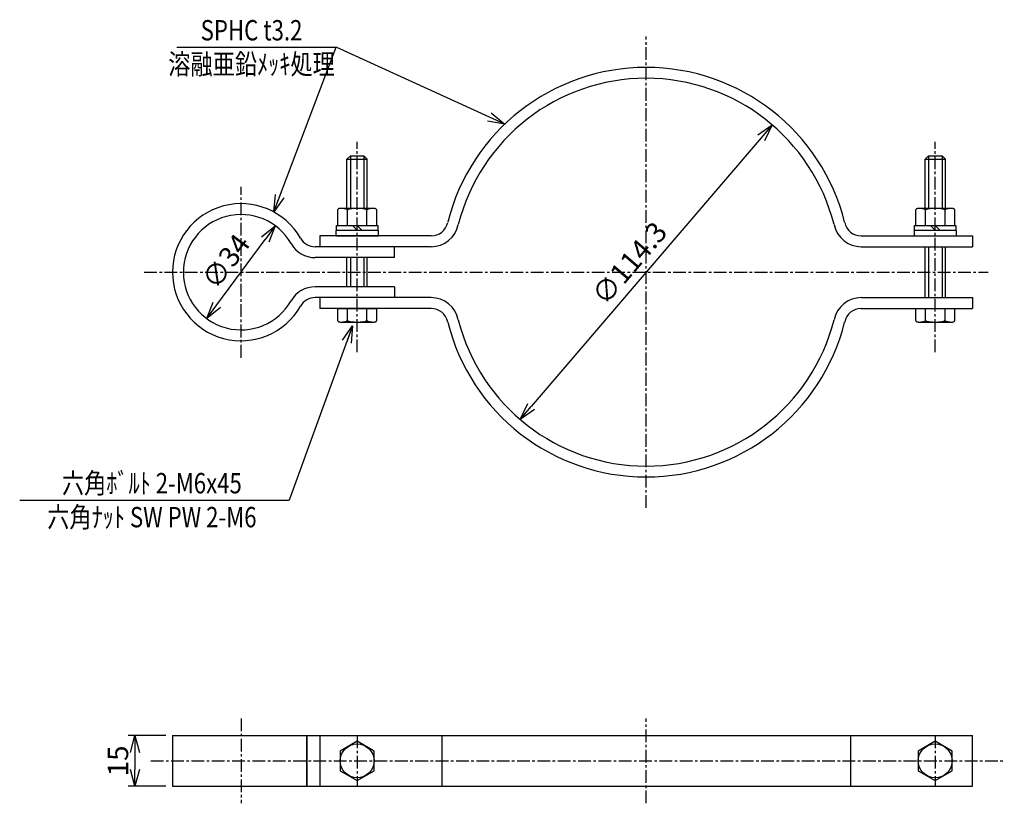
# Model space of a CAD drawing. Extents: x 782 to 1072, y 99 to 330.
import ezdxf
from ezdxf.enums import TextEntityAlignment as Align

# ---------------------------------------------------------------- set-up
doc = ezdxf.new("R2010")
doc.units = 0
doc.header["$MEASUREMENT"] = 0
doc.linetypes.add('CENTER', pattern=[2, 1.25, -0.25, 0.25, -0.25])
doc.layers.get('0').update_dxf_attribs({"linetype": 'CONTINUOUS'})
doc.layers.get('DEFPOINTS').update_dxf_attribs({"linetype": 'CONTINUOUS'})
doc.layers.add('NSLAY001', color=7, linetype='CONTINUOUS')
doc.layers.add('NSLAY002', color=1, linetype='CENTER')
doc.styles.add('DIM', font='romans.shx', dxfattribs={"width": 0.8, "bigfont": 'extfont.shx'})
doc.styles.get("Standard").update_dxf_attribs({"font": 'romans.shx', "bigfont": 'extfont.shx'})
doc.dimstyles.new('DIM-2', dxfattribs={"dimscale": 2, "dimtxt": 3, "dimasz": 2.5, "dimexe": 1, "dimexo": 1, "dimgap": 1, "dimtad": 1, "dimdec": 1, "dimdsep": 46, "dimtxsty": 'DIM', "dimblk": 'OPEN30', "dimcen": 0, "dimclrd": 3, "dimclre": 3, "dimclrt": 6, "dimaunit": 1, "dimadec": 0, "dimazin": 0, "dimtfac": 1, "dimtdec": 1, "dimtmove": 2, "dimatfit": 3, "dimldrblk": 'OPEN30', "dimfxl": 1, "dimtolj": 1, "dimtzin": 0, "dimarcsym": 0})

# ---------------------------------------------------------------- blocks, each defined once
blk = doc.blocks.new('_Open30')
at = {"color": 0, "lineweight": -2}
for p, q in [((-1, 0.268), (0, 0)), ((0, 0), (-1, -0.268)), ((0, 0), (-1, 0))]:
    blk.add_line(p, q, dxfattribs=at)
blk = doc.blocks.new('*D11')
at = {"layer": 'DEFPOINTS', "color": 0, "transparency": 16777216}
for p in [(827.11, 119.06), (816.03, 104.06), (827.11, 104.06)]:
    blk.add_point(p, dxfattribs=at)
at = {"layer": 'NSLAY001', "color": 3, "lineweight": -2, "transparency": 16777216}
for p, q in [((825.11, 119.06), (814.03, 119.06)), ((816.03, 114.06), (816.03, 109.06)), ((825.11, 104.06), (814.03, 104.06))]:
    blk.add_line(p, q, dxfattribs=at)
at = {"layer": 'NSLAY001', "color": 3, "lineweight": -2, "transparency": 16777216, "xscale": 5, "yscale": 5, "zscale": 5}
for p, rotation in [((816.03, 119.06), 90), ((816.03, 104.06), 270)]:
    blk.add_blockref('_Open30', p, dxfattribs=dict(at, rotation=rotation))
at = {"layer": 'NSLAY001', "color": 6, "transparency": 16777216, "insert": (811.03, 111.56), "char_height": 6, "attachment_point": 5, "rotation": 90, "style": 'DIM'}
blk.add_mtext('\\A1;15', dxfattribs=at)
blk = doc.blocks.new('*D13')
at = {"layer": 'DEFPOINTS', "color": 0, "transparency": 16777216}
for p in [(1003.95, 299), (929.61, 212.17)]:
    blk.add_point(p, dxfattribs=at)
at = {"layer": 'NSLAY001', "color": 3, "lineweight": -2, "transparency": 16777216}
blk.add_line((1000.69, 295.2), (932.86, 215.97), dxfattribs=at)
at = {"layer": 'NSLAY001', "color": 3, "lineweight": -2, "transparency": 16777216, "xscale": 5, "yscale": 5, "zscale": 5}
for p, rotation in [((1003.95, 299), 49.4328697260803), ((929.61, 212.17), 229.4328697260803)]:
    blk.add_blockref('_Open30', p, dxfattribs=dict(at, rotation=rotation))
at = {"layer": 'NSLAY001', "color": 6, "transparency": 16777216, "insert": (961.83, 258.23), "char_height": 6, "attachment_point": 5, "rotation": 49.4329, "style": 'DIM'}
blk.add_mtext('\\A1;∅114.3', dxfattribs=at)
blk = doc.blocks.new('*D15')
at = {"layer": 'DEFPOINTS', "color": 0, "transparency": 16777216}
for p in [(857.42, 269.25), (837.2, 241.91)]:
    blk.add_point(p, dxfattribs=at)
at = {"layer": 'NSLAY001', "color": 3, "lineweight": -2, "transparency": 16777216}
blk.add_line((840.18, 245.93), (854.44, 265.23), dxfattribs=at)
at = {"layer": 'NSLAY001', "color": 3, "lineweight": -2, "transparency": 16777216, "xscale": 5, "yscale": 5, "zscale": 5}
for p, rotation in [((857.42, 269.25), 53.51992599898438), ((837.2, 241.91), 233.5199259989843)]:
    blk.add_blockref('_Open30', p, dxfattribs=dict(at, rotation=rotation))
at = {"layer": 'NSLAY001', "color": 6, "transparency": 16777216, "insert": (842.84, 258.76), "char_height": 6, "attachment_point": 5, "rotation": 53.5199, "style": 'DIM'}
blk.add_mtext('\\A1;∅34', dxfattribs=at)

msp = doc.modelspace()

# ---------------------------------------------------------------- linework, layer by layer
at = {"layer": 'NSLAY001', "color": 3}
for p, q in [((828.41, 321.89), (875.41, 321.89)), ((782.04, 188.4), (861.49, 188.4))]:
    msp.add_line(p, q, dxfattribs=at)
at = {"layer": 'NSLAY001'}
for p, q in [((879.55, 289.88), (878.55, 288.88)), ((878.55, 274.38), (878.55, 288.88)), ((879.55, 289.88), (883.55, 289.88)), ((883.55, 289.88), (884.55, 288.88)), ((884.55, 274.38), (884.55, 288.88)), ((1050.01, 289.88), (1049.01, 288.88)), ((1049.01, 274.38), (1049.01, 288.88)), ((1050.01, 289.88), (1054.01, 289.88)), ((1054.01, 289.88), (1055.01, 288.88)), ((1055.01, 274.38), (1055.01, 288.88)), ((875.78, 273.88), (875.78, 269.38)), ((886.45, 274.38), (876.65, 274.38)), ((878.66, 269.38), (878.66, 273.88)), ((884.44, 269.38), (884.44, 273.88)), ((887.32, 269.38), (887.32, 273.88)), ((1046.24, 273.88), (1046.24, 269.38)), ((1056.91, 274.38), (1047.11, 274.38)), ((1049.12, 269.38), (1049.12, 273.88)), ((1054.9, 269.38), (1054.9, 273.88)), ((1057.78, 269.38), (1057.78, 273.88)), ((875.78, 269.38), (887.32, 269.38)), ((880.14, 269.38), (881.64, 267.88)), ((881.55, 269.38), (883.05, 267.88)), ((1046.24, 269.38), (1057.78, 269.38)), ((1050.59, 269.38), (1052.09, 267.88)), ((1052.01, 269.38), (1053.51, 267.88)), ((903.35, 266.28), (870.55, 266.28)), ((870.55, 266.28), (870.55, 263.08)), ((1030.21, 266.28), (1063.01, 266.28)), ((1063.01, 266.28), (1063.01, 263.08)), ((903.35, 263.08), (869.17, 263.08)), ((893.38, 263.08), (869.19, 263.08)), ((892.55, 259.88), (892.55, 263.08)), ((1030.21, 263.08), (1063.01, 263.08)), ((1049.01, 248.08), (1049.01, 263.08)), ((1055.01, 248.08), (1055.01, 263.08)), ((892.55, 259.88), (869.19, 259.88)), ((878.55, 251.28), (878.55, 259.88)), ((884.55, 251.28), (884.55, 259.88)), ((892.55, 251.28), (869.19, 251.28)), ((892.55, 251.28), (892.55, 248.08)), ((903.35, 248.08), (869.17, 248.08)), ((893.38, 248.08), (869.19, 248.08)), ((870.55, 248.08), (870.55, 244.88)), ((1030.21, 248.08), (1063.01, 248.08)), ((1063.01, 248.08), (1063.01, 244.88)), ((903.35, 244.88), (870.55, 244.88)), ((875.78, 244.88), (875.78, 241.39)), ((875.78, 244.88), (887.32, 244.88)), ((878.66, 241.39), (878.66, 244.88)), ((884.44, 241.39), (884.44, 244.88)), ((887.32, 241.39), (887.32, 244.88)), ((1030.21, 244.88), (1063.01, 244.88)), ((1046.24, 244.88), (1046.24, 241.39)), ((1046.24, 244.88), (1057.78, 244.88)), ((1049.12, 241.39), (1049.12, 244.88)), ((1054.9, 241.39), (1054.9, 244.88)), ((1057.78, 241.39), (1057.78, 244.88)), ((876.65, 240.88), (886.45, 240.88)), ((1047.11, 240.88), (1056.91, 240.88)), ((827.11, 119.06), (1063.01, 119.06)), ((827.11, 119.06), (827.11, 104.06)), ((866.68, 119.06), (866.68, 104.06)), ((866.68, 104.06), (866.68, 119.06)), ((870.55, 119.06), (870.55, 104.06)), ((906.51, 119.06), (906.51, 104.06)), ((1027.04, 119.06), (1027.04, 104.06)), ((1063.01, 104.06), (1063.01, 119.06)), ((827.11, 104.06), (1063.01, 104.06))]:
    msp.add_line(p, q, dxfattribs=at)
at = {"layer": 'NSLAY001', "color": 2}
for p, q in [((878.55, 288.88), (884.55, 288.88)), ((879.55, 289.88), (879.55, 274.38)), ((883.55, 289.88), (883.55, 274.38)), ((1049.01, 288.88), (1055.01, 288.88)), ((1050.01, 289.88), (1050.01, 274.38)), ((1054.01, 289.88), (1054.01, 274.38)), ((1050.01, 263.08), (1050.01, 248.08)), ((1054.01, 263.08), (1054.01, 248.08)), ((879.55, 259.88), (879.55, 251.28)), ((883.55, 259.88), (883.55, 251.28))]:
    msp.add_line(p, q, dxfattribs=at)
at = {"layer": 'NSLAY001'}
for points in [[(876.65, 274.38), (876.53, 274.38), (876.41, 274.36), (876.3, 274.34), (876.19, 274.31), (876.09, 274.26), (876, 274.22), (875.93, 274.16), (875.87, 274.1), (875.82, 274.03), (875.79, 273.97), (875.78, 273.9), (875.78, 273.88)], [(878.66, 273.88), (878.65, 273.94), (878.6, 274), (878.53, 274.06), (878.43, 274.11), (878.3, 274.17), (878.15, 274.22), (877.97, 274.26), (877.78, 274.3), (877.56, 274.33), (877.34, 274.35), (877.1, 274.37), (876.86, 274.38), (876.65, 274.38)], [(884.44, 273.88), (884.42, 273.94), (884.36, 273.99), (884.27, 274.05), (884.15, 274.1), (883.99, 274.15), (883.79, 274.2), (883.57, 274.24), (883.33, 274.28), (883.06, 274.31), (882.77, 274.34), (882.47, 274.36), (882.15, 274.37), (881.83, 274.38), (881.5, 274.38), (881.17, 274.38), (880.85, 274.37), (880.54, 274.35), (880.24, 274.33), (879.96, 274.3), (879.7, 274.26), (879.46, 274.23), (879.25, 274.18), (879.06, 274.13), (878.91, 274.08), (878.8, 274.03), (878.72, 273.97), (878.67, 273.92), (878.66, 273.88)], [(886.45, 274.38), (886.21, 274.38), (885.96, 274.37), (885.73, 274.35), (885.51, 274.32), (885.3, 274.29), (885.1, 274.25), (884.93, 274.21), (884.78, 274.16), (884.66, 274.11), (884.56, 274.05), (884.49, 273.99), (884.45, 273.93), (884.44, 273.88)], [(887.32, 273.88), (887.32, 273.95), (887.29, 274.02), (887.25, 274.08), (887.19, 274.15), (887.12, 274.2), (887.04, 274.25), (886.94, 274.3), (886.83, 274.33), (886.72, 274.36), (886.6, 274.37), (886.48, 274.38), (886.45, 274.38)], [(1047.11, 274.38), (1046.99, 274.38), (1046.87, 274.36), (1046.75, 274.34), (1046.65, 274.31), (1046.55, 274.26), (1046.46, 274.22), (1046.38, 274.16), (1046.32, 274.1), (1046.28, 274.03), (1046.25, 273.97), (1046.24, 273.9), (1046.24, 273.88)], [(1049.12, 273.88), (1049.11, 273.94), (1049.06, 274), (1048.99, 274.06), (1048.89, 274.11), (1048.76, 274.17), (1048.6, 274.22), (1048.43, 274.26), (1048.23, 274.3), (1048.02, 274.33), (1047.8, 274.35), (1047.56, 274.37), (1047.32, 274.38), (1047.11, 274.38)], [(1054.9, 273.88), (1054.88, 273.94), (1054.82, 273.99), (1054.73, 274.05), (1054.6, 274.1), (1054.44, 274.15), (1054.25, 274.2), (1054.03, 274.24), (1053.79, 274.28), (1053.52, 274.31), (1053.23, 274.34), (1052.92, 274.36), (1052.61, 274.37), (1052.29, 274.38), (1051.96, 274.38), (1051.63, 274.38), (1051.31, 274.37), (1051, 274.35), (1050.7, 274.33), (1050.42, 274.3), (1050.15, 274.26), (1049.91, 274.23), (1049.7, 274.18), (1049.52, 274.13), (1049.37, 274.08), (1049.26, 274.03), (1049.17, 273.97), (1049.13, 273.92), (1049.12, 273.88)], [(1056.91, 274.38), (1056.66, 274.38), (1056.42, 274.37), (1056.19, 274.35), (1055.96, 274.32), (1055.75, 274.29), (1055.56, 274.25), (1055.39, 274.21), (1055.24, 274.16), (1055.11, 274.11), (1055.02, 274.05), (1054.95, 273.99), (1054.91, 273.93), (1054.9, 273.88)], [(1057.78, 273.88), (1057.77, 273.95), (1057.75, 274.02), (1057.71, 274.08), (1057.65, 274.15), (1057.58, 274.2), (1057.49, 274.25), (1057.4, 274.3), (1057.29, 274.33), (1057.18, 274.36), (1057.06, 274.37), (1056.94, 274.38), (1056.91, 274.38)], [(887.8, 266.28), (887.8, 267.88), (875.3, 267.88), (875.3, 266.28), (887.8, 266.28)], [(1058.26, 266.28), (1058.26, 267.88), (1045.76, 267.88), (1045.76, 266.28), (1058.26, 266.28)], [(875.78, 241.39), (875.79, 241.32), (875.81, 241.25), (875.85, 241.18), (875.91, 241.12), (875.98, 241.06), (876.07, 241.01), (876.16, 240.97), (876.27, 240.93), (876.38, 240.91), (876.5, 240.89), (876.62, 240.88), (876.65, 240.88)], [(876.65, 240.88), (876.9, 240.89), (877.14, 240.9), (877.37, 240.92), (877.6, 240.94), (877.81, 240.97), (878, 241.01), (878.17, 241.06), (878.32, 241.1), (878.44, 241.16), (878.54, 241.21), (878.61, 241.27), (878.65, 241.33), (878.66, 241.39)], [(878.66, 241.39), (878.68, 241.33), (878.74, 241.27), (878.83, 241.22), (878.96, 241.17), (879.12, 241.12), (879.31, 241.07), (879.53, 241.03), (879.77, 240.99), (880.04, 240.96), (880.33, 240.93), (880.63, 240.91), (880.95, 240.89), (881.27, 240.88), (881.6, 240.88), (881.93, 240.89), (882.25, 240.9), (882.56, 240.91), (882.86, 240.94), (883.14, 240.97), (883.41, 241), (883.64, 241.04), (883.86, 241.08), (884.04, 241.13), (884.19, 241.18), (884.3, 241.23), (884.38, 241.29), (884.43, 241.35), (884.44, 241.39)], [(884.44, 241.39), (884.45, 241.33), (884.5, 241.26), (884.57, 241.21), (884.67, 241.15), (884.8, 241.1), (884.95, 241.05), (885.13, 241.01), (885.33, 240.97), (885.54, 240.94), (885.76, 240.91), (886, 240.9), (886.24, 240.89), (886.45, 240.88)], [(886.45, 240.88), (886.57, 240.89), (886.69, 240.9), (886.81, 240.93), (886.91, 240.96), (887.01, 241), (887.1, 241.05), (887.17, 241.1), (887.24, 241.17), (887.28, 241.23), (887.31, 241.3), (887.32, 241.37), (887.32, 241.39)], [(1046.24, 241.39), (1046.24, 241.32), (1046.27, 241.25), (1046.31, 241.18), (1046.37, 241.12), (1046.44, 241.06), (1046.52, 241.01), (1046.62, 240.97), (1046.73, 240.93), (1046.84, 240.91), (1046.96, 240.89), (1047.08, 240.88), (1047.11, 240.88)], [(1047.11, 240.88), (1047.35, 240.89), (1047.6, 240.9), (1047.83, 240.92), (1048.05, 240.94), (1048.26, 240.97), (1048.46, 241.01), (1048.63, 241.06), (1048.78, 241.1), (1048.9, 241.16), (1049, 241.21), (1049.07, 241.27), (1049.11, 241.33), (1049.12, 241.39)], [(1049.12, 241.39), (1049.14, 241.33), (1049.2, 241.27), (1049.29, 241.22), (1049.41, 241.17), (1049.57, 241.12), (1049.77, 241.07), (1049.99, 241.03), (1050.23, 240.99), (1050.5, 240.96), (1050.79, 240.93), (1051.09, 240.91), (1051.41, 240.89), (1051.73, 240.88), (1052.06, 240.88), (1052.39, 240.89), (1052.71, 240.9), (1053.02, 240.91), (1053.32, 240.94), (1053.6, 240.97), (1053.86, 241), (1054.1, 241.04), (1054.31, 241.08), (1054.5, 241.13), (1054.65, 241.18), (1054.76, 241.23), (1054.84, 241.29), (1054.89, 241.35), (1054.9, 241.39)], [(1054.9, 241.39), (1054.91, 241.33), (1054.96, 241.26), (1055.03, 241.21), (1055.13, 241.15), (1055.26, 241.1), (1055.41, 241.05), (1055.59, 241.01), (1055.78, 240.97), (1055.99, 240.94), (1056.22, 240.91), (1056.46, 240.9), (1056.7, 240.89), (1056.91, 240.88)], [(1056.91, 240.88), (1057.03, 240.89), (1057.15, 240.9), (1057.26, 240.93), (1057.37, 240.96), (1057.47, 241), (1057.56, 241.05), (1057.63, 241.1), (1057.69, 241.17), (1057.74, 241.23), (1057.77, 241.3), (1057.78, 241.37), (1057.78, 241.39)]]:
    msp.add_lwpolyline(points, dxfattribs=at)
for points in [[(875.45, 267.88), (875.45, 269.38), (887.65, 269.38), (887.65, 267.88)], [(1045.91, 267.88), (1045.91, 269.38), (1058.11, 269.38), (1058.11, 267.88)], [(881.55, 117.33), (876.55, 114.44), (876.55, 108.67), (881.55, 105.78), (886.55, 108.67), (886.55, 114.44)], [(1052.01, 117.33), (1047.01, 114.44), (1047.01, 108.67), (1052.01, 105.78), (1057.01, 108.67), (1057.01, 114.44)]]:
    msp.add_lwpolyline(points, close=True, dxfattribs=at)
for centre in [(881.55, 111.56), (1052.01, 111.56)]:
    msp.add_circle(centre, 5, dxfattribs=at)
for centre, radius, start, end in [((966.78, 255.59), 60.34, 14.0885, 165.9115), ((966.78, 255.58), 57.15, 14.2334, 165.7666), ((847.31, 255.58), 20.2, 29.7378, 330.2622), ((847.31, 255.58), 17, 29.7378, 330.2622), ((903.35, 271.28), 5, 270, 348.4042), ((1030.21, 271.28), 5, 191.5958, 270), ((903.35, 271.28), 8.2, 270, 348.4031), ((1030.21, 271.28), 8.2, 191.5969, 270), ((869.19, 268.08), 5, 209.7378, 270), ((869.19, 268.08), 8.2, 209.7378, 270), ((869.19, 243.08), 8.2, 90, 150.2622), ((869.19, 243.08), 5, 90, 150.2622), ((903.35, 239.88), 8.2, 11.5969, 90), ((1030.21, 239.88), 8.2, 90, 168.4031), ((903.35, 239.88), 5, 11.5947, 90), ((1030.21, 239.88), 5, 90, 168.4053), ((966.78, 255.58), 57.15, 194.2334, 345.7666), ((966.78, 255.57), 60.34, 194.0871, 345.9129)]:
    msp.add_arc(centre, radius, start, end, dxfattribs=at)
at = {"layer": 'NSLAY002', "ltscale": 3}
for p, q in [((966.78, 186.13), (966.78, 325.03)), ((881.55, 231.98), (881.55, 293.98)), ((1052.01, 231.98), (1052.01, 293.98)), ((847.31, 230.38), (847.31, 280.78)), ((818.76, 255.58), (1067.58, 255.58)), ((847.31, 124.06), (847.31, 99.06)), ((966.78, 99.06), (966.78, 124.06)), ((881.55, 119.06), (881.55, 104.06)), ((1052.01, 119.06), (1052.01, 104.06)), ((820.7, 111.56), (1072.38, 111.56))]:
    msp.add_line(p, q, dxfattribs=at)

# ---------------------------------------------------------------- texts
at = {"layer": 'NSLAY001', "color": 6, "width": 0.8}
for s, p in [('SPHC t3.2', (850.41, 326.89)), ('溶融亜鉛ﾒｯｷ処理', (850.41, 316.89)), ('六角ﾎﾞﾙﾄ 2-M6x45', (821.02, 193.4)), ('六角ﾅｯﾄ SW PW 2-M6', (821.02, 183.4))]:
    msp.add_text(s, height=6, dxfattribs=at).set_placement(p, align=Align.MIDDLE_CENTER)

# ---------------------------------------------------------------- dimensions: what is measured, and where the dimension line sits
at = {"layer": 'NSLAY001'}
for p1, p2, picture, middle in [((1003.95, 299), (929.61, 212.17), '*D13', (961.83, 258.23)), ((837.2, 241.91), (857.42, 269.25), '*D15', (842.84, 258.76))]:
    dim = msp.add_diameter_dim_2p(p1=p1, p2=p2, dimstyle='DIM-2', dxfattribs=at)
    dim.commit()
    dim.dimension.update_dxf_attribs({"geometry": picture, "text_midpoint": middle, "dimtype": 163})
dim = msp.add_linear_dim(base=(816.03, 104.06), p1=(827.11, 119.06), p2=(827.11, 104.06), angle=90, dimstyle='DIM-2', dxfattribs=at)
dim.commit()
dim.dimension.update_dxf_attribs({"geometry": '*D11', "text_midpoint": (811.03, 111.56)})

# ---------------------------------------------------------------- leaders
for points in [[(856.94, 273.34), (875.41, 321.89)], [(925.09, 299.22), (875.41, 321.89)], [(880.2, 239.8), (861.49, 188.4)]]:
    msp.add_leader(points, dimstyle='DIM-2', override={"dimgap": 1, "dimtad": 0}, dxfattribs=at)

doc.saveas('drawing.dxf')
